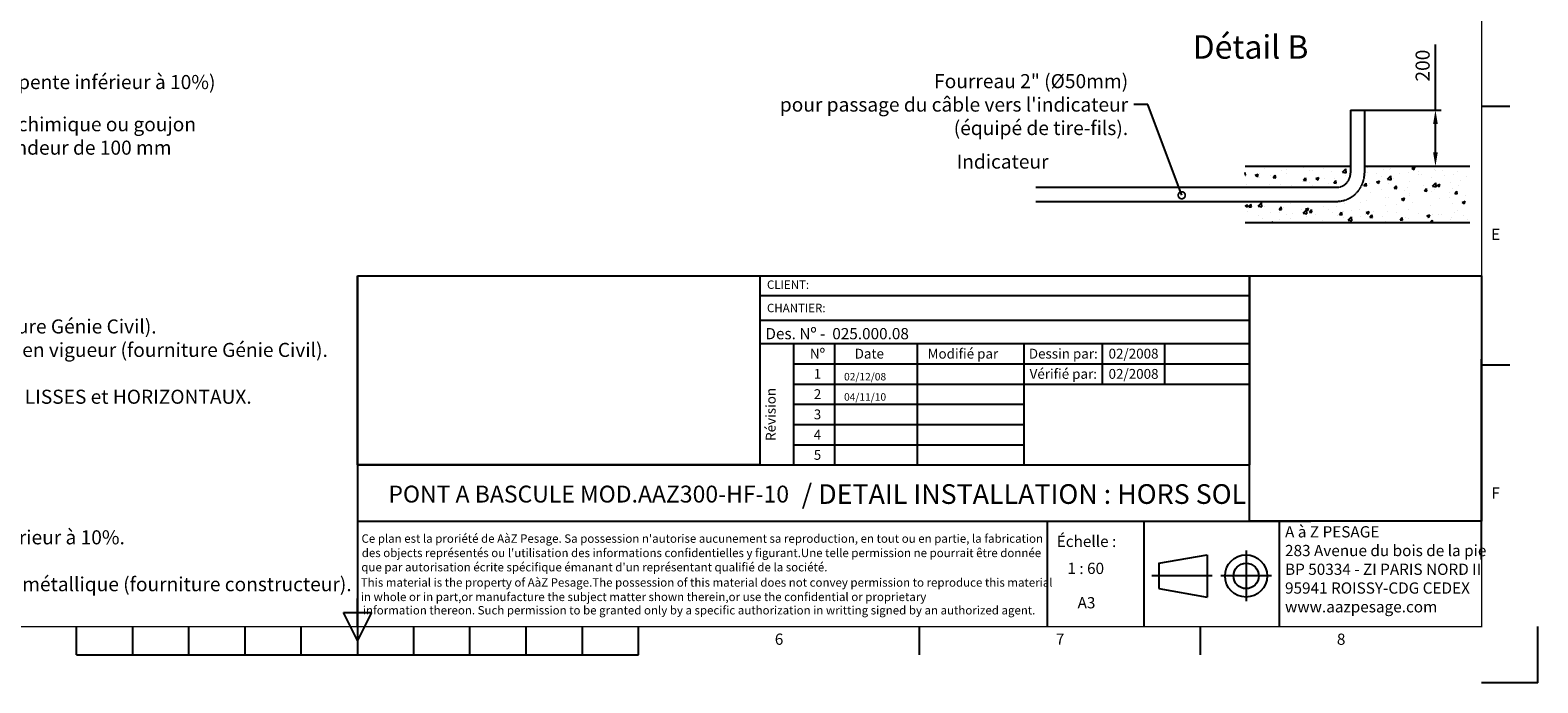
# Model space of a CAD drawing. Extents: x 0 to 25200, y 0 to 17820.
# Drawn here: x 9105 to 25200, y 0 to 6964 of the extents above; entities that cross this region are included whole.
import ezdxf
from ezdxf.enums import TextEntityAlignment as Align

# ---------------------------------------------------------------- set-up
doc = ezdxf.new("R2010")
doc.units = 0
doc.header["$LTSCALE"] = 25
doc.header["$MEASUREMENT"] = 0
doc.header["$PDMODE"] = 35
doc.linetypes.add('CONTINU', pattern=[0])
doc.linetypes.add('HIDDEN', pattern=[0.375, 0.25, -0.125])
doc.layers.get('0').update_dxf_attribs({"linetype": 'CONTINUOUS'})
doc.layers.get('Defpoints').update_dxf_attribs({"linetype": 'CONTINUOUS'})
for name, color, linetype in [('Atributs', 7, 'CONTINUOUS'), ('Béton', 7, 'CONTINUOUS'), ('CADRE200', 8, 'CONTINUOUS'), ('CART1', 7, 'CONTINU'), ('CART2', 7, 'CONTINU'), ('CART3', 7, 'CONTINUOUS'), ('Cotation', 1, 'CONTINUOUS'), ('Hachures Béton', 7, 'CONTINUOUS'), ('Texte', 7, 'CONTINUOUS'), ('Tube', 5, 'HIDDEN')]:
    doc.layers.add(name, color=color, linetype=linetype)
doc.styles.add('arial', font='ARIAL.TTF')
doc.styles.add('ISO8', font='iso8')
doc.styles.add('LEGENDAS', font='ARIAL.TTF')
doc.styles.add('NORMAL', font='ISOCP.shx')
doc.styles.get("Standard").update_dxf_attribs({"font": 'ARIAL.TTF'})
doc.dimstyles.get("Standard").update_dxf_attribs({"dimscale": 60, "dimtxt": 2.5, "dimasz": 2.5, "dimexe": 1, "dimexo": 0, "dimgap": 1, "dimtad": 1, "dimzin": 9, "dimtxsty": 'Standard', "dimcen": 0.09, "dimadec": 4, "dimazin": 2, "dimtfac": 1, "dimtmove": 0, "dimatfit": 3, "dimfxl": 1, "dimtolj": 1, "dimtzin": 0, "dimarcsym": 0})
doc.dimstyles.new('STANDARD$7', dxfattribs={"dimscale": 60, "dimtxt": 2.5, "dimasz": 2.5, "dimexe": 1, "dimexo": 0, "dimgap": 1, "dimtad": 1, "dimzin": 9, "dimtxsty": 'Standard', "dimcen": 0.09, "dimadec": 4, "dimazin": 2, "dimtfac": 1, "dimtmove": 0, "dimatfit": 3, "dimldrblk": 'DOTSMALL', "dimfxl": 1, "dimtolj": 1, "dimtzin": 0, "dimarcsym": 0})
picture_1 = doc.add_image_def('image1.jpg', size_in_pixel=(197, 208))
picture_2 = doc.add_image_def('image2.jpg', size_in_pixel=(1583, 744))

# ---------------------------------------------------------------- blocks, each defined once
blk = doc.blocks.new('*D3')
at = {"layer": 'Cotation', "color": 0, "lineweight": -2}
for p, q in [((24107, 6112), (24107, 6813)), ((23350, 6112), (24167, 6112)), ((24107, 5662), (24107, 5962)), ((23350, 5512), (24167, 5512))]:
    blk.add_line(p, q, dxfattribs=at)
at = {"layer": 'Cotation', "color": 0}
for points in [[(24082, 5962), (24132, 5962), (24107, 6112)], [(24082, 5662), (24132, 5662), (24107, 5512)]]:
    blk.add_solid(points, dxfattribs=at)
at = {"layer": 'Defpoints', "color": 0}
for p in [(23350, 6112), (23350, 5512), (24107, 5512)]:
    blk.add_point(p, dxfattribs=at)
at = {"layer": 'Cotation', "color": 0, "insert": (23970, 6586), "char_height": 150, "attachment_point": 5, "rotation": 90}
blk.add_mtext('\\A1;200', dxfattribs=at)
blk = doc.blocks.new('_DotSmall')
at = {"layer": 'Cotation', "color": 0, "const_width": 0.5}
blk.add_lwpolyline([(-0.0625, 0, 1), (0.0625, 0, 1)], format="xyb", close=True, dxfattribs=at)
blk = doc.blocks.new('AàZ PESAGEisoA3')
at = {"layer": 'CADRE200'}
for q in [(420, 10), (410, 0)]:
    blk.add_line((420, 0), q, dxfattribs=at)
at = {"layer": 'CART1'}
for p, q in [((210, 72.38), (410, 72.38)), ((210, 72.38), (210, 10)), ((368.67, 72.38), (368.67, 38.74)), ((281.57, 68.87), (368.67, 68.87)), ((281.57, 64.5), (368.67, 64.5)), ((281.57, 60.34), (368.67, 60.34)), ((287.57, 60.34), (287.57, 38.74)), ((294.84, 60.34), (294.84, 38.74)), ((309.57, 60.34), (309.57, 38.74)), ((328.57, 60.34), (368.67, 60.34)), ((328.57, 60.34), (328.57, 38.74)), ((342.57, 53.14), (342.57, 60.34)), ((353.57, 60.34), (353.57, 53.14)), ((287.57, 56.74), (368.67, 56.74)), ((410, 21.94), (410, 57.54)), ((287.57, 53.14), (368.67, 53.14)), ((287.57, 49.54), (328.57, 49.54)), ((287.57, 45.94), (328.57, 45.94)), ((287.57, 42.34), (328.57, 42.34)), ((210, 38.74), (368.67, 38.74)), ((210, 28.74), (379.6, 28.74)), ((332.7, 28.74), (332.7, 10)), ((349.89, 28.74), (349.89, 10)), ((374.02, 10), (374.02, 28.74))]:
    blk.add_line(p, q, dxfattribs=at)
at = {"layer": 'CART1', "const_width": 0.25}
blk.add_lwpolyline([(410, 287), (10, 287), (10, 10), (410, 10)], close=True, dxfattribs=at)
at = {"layer": 'CART2'}
for p, q in [((352.58, 21.26), (361.18, 22.76)), ((361.18, 22.76), (361.18, 15.26)), ((352.58, 21.26), (352.58, 16.76)), ((352.58, 16.76), (361.18, 15.26))]:
    blk.add_line(p, q, dxfattribs=at)
for radius in [3.75, 2.25]:
    blk.add_circle((368.09, 19.01), radius, dxfattribs=at)
at = {"layer": 'CART3'}
for p, q in [((415, 102.5), (410, 102.5)), ((415, 56.5), (410, 56.5)), ((368.09, 23.51), (368.09, 14.51)), ((362.05, 19.01), (351.34, 19.01)), ((372.59, 19.01), (363.59, 19.01)), ((210, 10), (210, 15)), ((210, 7.5), (207.5, 12.5)), ((207.5, 12.5), (212.5, 12.5)), ((212.5, 12.5), (210, 7.5)), ((160, 5), (160, 10)), ((170, 5), (170, 10)), ((180, 5), (180, 10)), ((190, 5), (190, 10)), ((200, 5), (200, 10)), ((210, 10), (210, 5)), ((220, 5), (220, 10)), ((230, 5), (230, 10)), ((240, 5), (240, 10)), ((250, 5), (250, 10)), ((260, 5), (260, 10)), ((310, 5), (310, 10)), ((360, 5), (360, 10)), ((160, 5), (260, 5))]:
    blk.add_line(p, q, dxfattribs=at)
at = {"insert": (375.02, 27.86), "char_height": 2, "width": 37.3418, "attachment_point": 1, "style": 'NORMAL'}
blk.add_mtext('A à Z PESAGE\\P283 Avenue du bois de la pie\\PBP 50334 - ZI PARIS NORD II\\P95941 ROISSY-CDG CEDEX\\P    www.aazpesage.com', dxfattribs=at)
at = {"layer": 'Atributs', "style": 'NORMAL'}
for tag, height, p in [('CHANTIER', 1.75, (293.41, 66.47)), ('N°DU/PLAN', 2, (294.47, 62.1))]:
    blk.add_attdef(tag, text='', height=height, dxfattribs=at).set_placement(p, align=Align.MIDDLE_LEFT)
for tag, height, p in [('DATE1:', 1.75, (348.07, 58.54)), ('DATEV', 1.75, (348.07, 54.94)), ('MODELE-HORS-FOSSE', 3.5, (251.14, 33.57)), ('MODELE-EN-FOSSE', 3.5, (251.14, 33.57)), ('DETAIL-INSTALLATION-HORS-SOL', 3.5, (328.57, 33.57)), ('DETAIL-INSTALLATION-EN-FOSSE', 3.5, (328.57, 33.57)), ('ECHEL', 2, (339.56, 20.36)), ('FORMAT', 2, (339.7, 14.24))]:
    blk.add_attdef(tag, text='', height=height, dxfattribs=at).set_placement(p, align=Align.MIDDLE_CENTER)
at = {"layer": 'CART2', "style": 'NORMAL'}
for s, insert, char_height, attachment_point in [('CLIENT:', (282.85, 70.62), 1.5, 4), ('CHANTIER:', (282.85, 66.47), 1.5, 4), ('{\\fArial|b0|i0|c0|p34;Des. Nº -}', (282.57, 62.1), 2, 4), ('{\\fArial|b0|i1|c0|p34;Nº}', (291.84, 58.54), 1.75, 5), ('{\\fArial|b0|i1|c0|p34;Date}', (301.06, 58.54), 1.75, 5), ('{\\fArial|b0|i1|c0|p34;Modifié par}', (317.71, 58.54), 1.75, 5), ('{\\fArial|b0|i1|c0|p34;Dessin par:}', (335.57, 58.54), 1.75, 5), ('{\\fArial|b0|i1|c0|p34;1}', (291.84, 54.94), 1.75, 5), ('{\\fArial|b0|i1|c0|p34;Vérifié par:}', (335.57, 54.94), 1.75, 5), ('{\\fArial|b0|i1|c0|p34;2}', (291.84, 51.34), 1.75, 5), ('{\\fArial|b0|i1|c0|p34;3}', (291.84, 47.74), 1.75, 5), ('{\\fArial|b0|i1|c0|p34;4}', (291.84, 44.14), 1.75, 5), ('{\\fArial|b0|i1|c0|p34;5}', (291.84, 40.54), 1.75, 5), ('{\\fArial|b0|i1|c0|p34;Échelle :}', (339.7, 25.16), 2, 5)]:
    blk.add_mtext(s, dxfattribs=dict(at, insert=insert, char_height=char_height, attachment_point=attachment_point))
at = {"layer": 'CART2', "insert": (283.52, 47.74), "char_height": 1.75, "attachment_point": 5, "rotation": 90, "style": 'NORMAL'}
blk.add_mtext('{\\fArial|b0|i1|c0|p34;Révision}', dxfattribs=at)
at = {"layer": 'CART3'}
for s, style, p in [('E', 'ISO8', (412.5, 79.5)), ('F', 'NORMAL', (412.5, 33.5)), ('6', 'ISO8', (285, 7.5)), ('7', 'ISO8', (335, 7.5)), ('8', 'ISO8', (385, 7.5))]:
    blk.add_text(s, height=2, dxfattribs=dict(at, style=style)).set_placement(p, align=Align.MIDDLE)
at = {"layer": 'CART3', "style": 'NORMAL'}
for s, p in [("Ce plan est la proriété de AàZ Pesage. Sa possession n'autorise aucunement sa reproduction, en tout ou en partie, la fabrication", (210.71, 24.91)), ("que par autorisation écrite spécifique émanant d'un représentant qualifié de la société.", (210.68, 19.82)), ("des objects représentés ou l'utilisation des informations confidentielles y figurant.Une telle permission ne pourrait être donnée ", (210.76, 22.36)), ('This material is the property of AàZ Pesage.The possession of this material does not convey permission to reproduce this material', (210.59, 17.1)), ('in whole or in part,or manufacture the subject matter shown therein,or use the confidential or proprietary', (210.59, 14.54)), (' information thereon. Such permission to be granted only by a specific authorization in writting signed by an authorized agent.', (210.49, 12.16))]:
    blk.add_text(s, height=1.5, dxfattribs=at).set_placement(p)
image = blk.add_image(picture_2, insert=(210, 38.74), size_in_units=(71.57, 33.64))
image.dxf.flags = 7
image = blk.add_image(picture_1, insert=(368.67, 28.74), size_in_units=(41.33, 43.64))
image.dxf.flags = 7

msp = doc.modelspace()

# ---------------------------------------------------------------- hatches: boundary and pattern name
at = {"layer": 'Hachures Béton'}
h = msp.add_hatch(dxfattribs=at)
h.set_pattern_fill('AR-CONC', color=256, scale=45, style=0)
h.set_pattern_definition([(50, (2696.14, -1546.53), (322.767, -28.2385), [33.75, -371.25]), (355, (2696.14, -1546.53), (-62.438, 338.4865), [27, -297]), (100.4514, (2723.04, -1548.9), (260.3292, 310.248), [28.683, -315.514]), (46.1842, (2696.14, -1456.53), (480.2585, -74.4836), [50.625, -556.875]), (96.6356, (2736.16, -1462.74), (420.598, 438.353), [43.025, -473.271]), (351.1842, (2696.14, -1456.53), (420.598, 438.353), [40.5, -445.5]), (21, (2741.14, -1479.03), (268.6082, -181.1785), [33.75, -371.25]), (326, (2741.14, -1479.03), (109.492, 326.3175), [27, -297]), (71.4514, (2763.52, -1494.13), (378.1, 145.1387), [28.683, -315.514]), (37.5, (2696.14, -1546.53), (5.47193, 149.80223), [0, -293.4, 0, -301.5, 0, -298.125]), (7.5, (2696.14, -1546.53), (118.3813, 177.4853), [0, -171.9, 0, -286.65, 0, -113.625]), (327.5, (2595.79, -1546.53), (240.2201, -10.1497), [0, -112.5, 0, -351, 0, -465.75]), (317.5, (2550.79, -1546.53), (262.4338, 45.0472), [0, -146.25, 0, -233.1, 0, -330.75])])
h.paths.add_polyline_path([(23049.649, 5287.375, 0.414213562), (23199.649, 5437.375), (23199.649, 5512.375), (22074.649, 5512.375), (22074.649, 5287.375)], flags=17)
h.paths.add_polyline_path([(24474.649, 4912.375), (24474.649, 5512.375), (23349.649, 5512.375), (23349.649, 5437.375, -0.414213562), (23049.649, 5137.375), (22074.649, 5137.375), (22074.649, 4912.375)])

# ---------------------------------------------------------------- linework, layer by layer
at = {"layer": 'Béton'}
for p, q in [((22074.649, 5512.375), (23199.649, 5512.375)), ((23349.649, 5512.375), (24474.649, 5512.375)), ((22074.649, 4912.375), (24474.649, 4912.375))]:
    msp.add_line(p, q, dxfattribs=at)
at = {"layer": 'Cotation'}
msp.add_lwpolyline([(20041.163, 5212.375, 0, 0, 0), (19641.163, 5212.375, 125, 0, 0), (19491.163, 5212.375, 0, 0, 0)], format="xyseb", dxfattribs=at)
at = {"layer": 'Tube'}
for p, q in [((23199.649, 6112.375), (23199.649, 5437.375)), ((23199.649, 6112.375), (23349.649, 6112.375)), ((23349.649, 6112.375), (23349.649, 5437.375)), ((19841.163, 5287.375), (23049.649, 5287.375)), ((19841.163, 5137.375), (23049.649, 5137.375))]:
    msp.add_line(p, q, dxfattribs=at)
for radius in [150, 300]:
    msp.add_arc((23049.649, 5437.375), radius, 270, 0, dxfattribs=at)

# ---------------------------------------------------------------- block references
ref = msp.add_blockref('AàZ PESAGEisoA3', (0, 0), dxfattribs=dict(xscale=60, yscale=60, zscale=60))
ref.add_attrib('N°DU/PLAN', '025.000.08', dxfattribs={"layer": 'Atributs', "height": 120, "style": 'NORMAL'}).set_placement((17668.156, 3725.786), align=Align.MIDDLE_LEFT)
ref.add_attrib('DATE1:', '02/2008', dxfattribs={"layer": 'Atributs', "height": 105, "style": 'NORMAL'}).set_placement((20884.081, 3512.591), align=Align.MIDDLE_CENTER)
ref.add_attrib('DATEV', '02/2008', dxfattribs={"layer": 'Atributs', "height": 105, "style": 'NORMAL'}).set_placement((20884.081, 3296.591), align=Align.MIDDLE_CENTER)
ref.add_attrib('ECHEL', '1 : 60', dxfattribs={"layer": 'Atributs', "height": 120, "style": 'NORMAL'}).set_placement((20373.848, 1221.455), align=Align.MIDDLE_CENTER)
ref.add_attrib('FORMAT', 'A3', dxfattribs={"layer": 'Atributs', "height": 120, "style": 'NORMAL'}).set_placement((20381.866, 854.619), align=Align.MIDDLE_CENTER)
ref.add_attrib('DETAIL-INSTALLATION-HORS-SOL', ' / DETAIL INSTALLATION : HORS SOL ', dxfattribs={"layer": 'Atributs', "height": 210, "style": 'NORMAL'}).set_placement((19714.081, 2014.338), align=Align.MIDDLE_CENTER)
ref.add_attrib('MODELE-HORS-FOSSE', 'PONT A BASCULE MOD.AAZ300-HF-10', dxfattribs={"layer": 'Atributs', "height": 180, "style": 'arial'}).set_placement((15068.274, 2014.095), align=Align.MIDDLE_CENTER)

# ---------------------------------------------------------------- texts
at = {"char_height": 80, "width": 688.6252, "attachment_point": 1}
for s, insert in [('02/12/08', (17793.863, 3306.695)), ('04/11/10', (17793.863, 3090.695))]:
    msp.add_mtext(s, dxfattribs=dict(at, insert=insert))
at = {"layer": 'Cotation', "char_height": 150}
for s, insert, attachment_point in [('{\\C1;Fourreau 2" (%%C50mm)\\Ppour passage du câble vers l\'indicateur\\P(équipé de tire-fils).}', (20826.398, 6170.199), 6), ('Indicateur', (18994.876, 5637.03), 1)]:
    msp.add_mtext(s, dxfattribs=dict(at, insert=insert, attachment_point=attachment_point))
at = {"layer": 'Texte', "insert": (22133.087, 6752.505), "char_height": 250, "attachment_point": 5, "style": 'LEGENDAS'}
msp.add_mtext('Détail B', dxfattribs=at)
at = {"layer": 'Texte', "char_height": 150, "attachment_point": 1, "style": 'arial'}
for s, insert, width in [('Rampes à confectionner après le montage de la charpente (pente inférieur à 10%)', (3318.072, 6485.592), 8000), ("Zones technique: pour fixation du pont à l'aide de chevilles chimique ou goujon métallique exemptes d'armatures sur 150x500 mm et profondeur de 100 mm", (3318.072, 6035.592), 8000), ("OBSERVATIONS :\\P\\P   - Les cotes sont indiquées en millimètres.\\P   - Tous les éléments spécifiés sur le dessin seront réalisés par le client (fourniture Génie Civil).\\P   - Prévoir l'installation d'une prise de Terre indépendante, suivant les Normes en vigueur (fourniture Génie Civil). \\P   - L'épaisseur des maçonnerie varie suivant le terrain.\\P   - Les massifs d'appuis doivent être rigoureusement du MÊME NIVEAU, PLANS, LISSES et HORIZONTAUX.\\P   - CHARGE VERTICALE\\P                      sur appui 1, 2, 5 et 6 de 20t\\P                      sur appui 3 et 4 de 25t\\P   - CHARGE HORIZONTALE LONGITUDINAL sur massifs 1-2 et 5-6 de 10t\\P   - CHARGE HORIZONTALE TRANSVERSAL sur massifs 1-2 et 5-6 de 5t\\P   - Rampes à confectionner après le montage du Chassis Métallique. Pente inférieur à 10%.\\P   - Prévoir la récupération des eaux.\\P   - Le scellement du Chassis Métalique et du Pont s'effectue à l'aide de cheville métallique (fourniture constructeur).\\P   - Perçage %%c18mm, profondeur mini 100 mm.", (1674.857, 4627.692), 12500)]:
    msp.add_mtext(s, dxfattribs=dict(at, insert=insert, width=width))

# ---------------------------------------------------------------- dimensions: what is measured, and where the dimension line sits
at = {"layer": 'Cotation'}
dim = msp.add_linear_dim(base=(24106.787, 5512.375), p1=(23349.649, 6112.375), p2=(23349.649, 5512.375), angle=90, text='200', dimstyle='Standard', override={"dimlfac": 0.000333333}, dxfattribs=at)
dim.commit()
dim.dimension.update_dxf_attribs({"geometry": '*D3', "text_midpoint": (24106.787, 6585.796), "dimtype": 160})

# ---------------------------------------------------------------- leaders
at = {"layer": 'Cotation', "annotation_type": 0, "has_hookline": 1, "hookline_direction": 1, "text_width": 3616.883}
msp.add_leader([(21398.534, 5202.55), (21036.398, 6170.199), (20886.398, 6170.199)], dimstyle='STANDARD$7', override={"dimgap": 1, "dimtad": 0}, dxfattribs=at)

doc.saveas('drawing.dxf')
